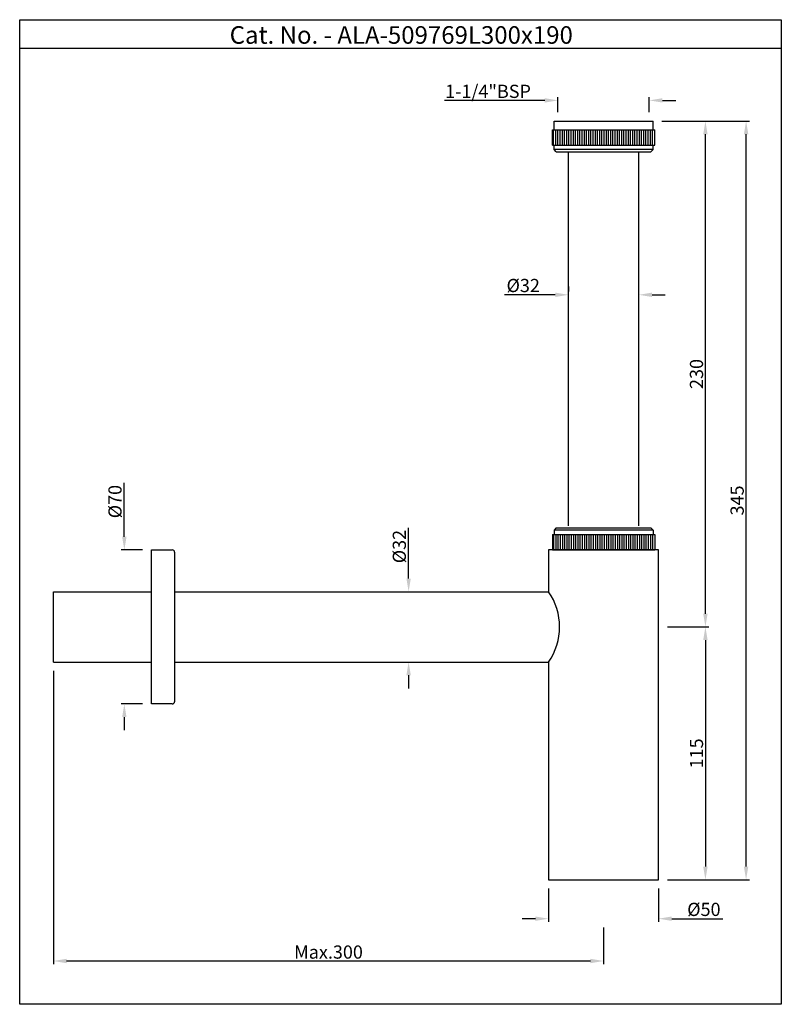
# Model space of a CAD drawing. Units: inches. Extents: x 893 to 1239, y 380 to 827.
import ezdxf

# ---------------------------------------------------------------- set-up
doc = ezdxf.new("R2010")
doc.units = ezdxf.units.IN
doc.header["$MEASUREMENT"] = 0
doc.styles.get("Standard").update_dxf_attribs({"font": 'arial.ttf'})
doc.dimstyles.get("Standard").update_dxf_attribs({"dimtxt": 5, "dimasz": 5, "dimexe": 1.5, "dimexo": 4, "dimgap": 1, "dimtad": 1, "dimdec": 4, "dimdsep": 46, "dimtxsty": 'Standard', "dimcen": 0, "dimadec": 1, "dimazin": 2, "dimtfac": 1, "dimtdec": 4, "dimtofl": 0, "dimtmove": 0, "dimatfit": 1, "dimfxl": 1, "dimtolj": 1, "dimtzin": 0, "dimarcsym": 0})

# ---------------------------------------------------------------- blocks, each defined once
blk = doc.blocks.new('*D2')
at = {"color": 0, "lineweight": -2, "transparency": 16777216}
for p, q in [((1131.94, 790.65), (1086.37, 790.65)), ((1137.94, 785.25), (1137.94, 792.15)), ((1179.44, 785.25), (1179.44, 792.15)), ((1185.44, 790.65), (1191.44, 790.65))]:
    blk.add_line(p, q, dxfattribs=at)
at = {"color": 0, "transparency": 16777216}
for points in [[(1131.94, 791.65), (1131.94, 789.65), (1137.94, 790.65)], [(1185.44, 791.65), (1185.44, 789.65), (1179.44, 790.65)]]:
    blk.add_solid(points, dxfattribs=at)
at = {"layer": 'Defpoints', "color": 0, "transparency": 16777216}
for p in [(1179.44, 790.65), (1137.94, 781.25), (1179.44, 781.25)]:
    blk.add_point(p, dxfattribs=at)
at = {"color": 0, "transparency": 16777216, "insert": (1106.16, 794.76), "char_height": 6, "attachment_point": 5}
blk.add_mtext('\\A1;1-1/4"BSP', dxfattribs=at)
blk = doc.blocks.new('*D3')
at = {"color": 0, "lineweight": -2, "transparency": 16777216}
for p, q in [((1187.69, 551.25), (1206.45, 551.25)), ((1204.95, 545.25), (1204.95, 442.25)), ((1187.69, 436.25), (1206.45, 436.25))]:
    blk.add_line(p, q, dxfattribs=at)
at = {"color": 0, "transparency": 16777216}
for points in [[(1203.95, 545.25), (1205.95, 545.25), (1204.95, 551.25)], [(1203.95, 442.25), (1205.95, 442.25), (1204.95, 436.25)]]:
    blk.add_solid(points, dxfattribs=at)
at = {"layer": 'Defpoints', "color": 0, "transparency": 16777216}
for p in [(1183.69, 551.25), (1183.69, 436.25), (1204.95, 436.25)]:
    blk.add_point(p, dxfattribs=at)
at = {"color": 0, "transparency": 16777216, "insert": (1200.89, 493.75), "char_height": 6, "attachment_point": 5, "rotation": 90}
blk.add_mtext('\\A1;115', dxfattribs=at)
blk = doc.blocks.new('*D6')
at = {"color": 0, "lineweight": -2, "transparency": 16777216}
for p, q in [((908.69, 531.25), (908.69, 397.85)), ((1158.69, 414.58), (1158.69, 397.85)), ((914.69, 399.35), (1152.69, 399.35))]:
    blk.add_line(p, q, dxfattribs=at)
at = {"color": 0, "transparency": 16777216}
for points in [[(914.69, 400.35), (914.69, 398.35), (908.69, 399.35)], [(1152.69, 400.35), (1152.69, 398.35), (1158.69, 399.35)]]:
    blk.add_solid(points, dxfattribs=at)
at = {"layer": 'Defpoints', "color": 0, "transparency": 16777216}
for p in [(908.69, 535.25), (1158.69, 418.58), (1158.69, 399.35)]:
    blk.add_point(p, dxfattribs=at)
at = {"color": 0, "transparency": 16777216, "insert": (1033.69, 403.41), "char_height": 6, "attachment_point": 5}
blk.add_mtext('\\A1;Max.300', dxfattribs=at)
blk = doc.blocks.new('*D7')
at = {"color": 0, "lineweight": -2, "transparency": 16777216}
for p, q in [((940.91, 592.25), (940.91, 616.77)), ((949.21, 586.25), (939.41, 586.25)), ((949.21, 516.25), (939.41, 516.25)), ((940.91, 510.25), (940.91, 504.25))]:
    blk.add_line(p, q, dxfattribs=at)
at = {"color": 0, "transparency": 16777216}
for points in [[(939.91, 592.25), (941.91, 592.25), (940.91, 586.25)], [(939.91, 510.25), (941.91, 510.25), (940.91, 516.25)]]:
    blk.add_solid(points, dxfattribs=at)
at = {"layer": 'Defpoints', "color": 0, "transparency": 16777216}
for p in [(953.21, 586.25), (940.91, 516.25), (953.21, 516.25)]:
    blk.add_point(p, dxfattribs=at)
at = {"color": 0, "transparency": 16777216, "insert": (936.67, 608.22), "char_height": 6, "attachment_point": 5, "rotation": 90}
blk.add_mtext('\\A1;%%C70', dxfattribs=at)
blk = doc.blocks.new('*D8')
at = {"color": 0, "lineweight": -2, "transparency": 16777216}
for p, q in [((1185.19, 781.25), (1224.94, 781.25)), ((1223.44, 442.25), (1223.44, 775.25)), ((1187.69, 436.25), (1224.94, 436.25))]:
    blk.add_line(p, q, dxfattribs=at)
at = {"color": 0, "transparency": 16777216}
for points in [[(1222.44, 775.25), (1224.44, 775.25), (1223.44, 781.25)], [(1222.44, 442.25), (1224.44, 442.25), (1223.44, 436.25)]]:
    blk.add_solid(points, dxfattribs=at)
at = {"layer": 'Defpoints', "color": 0, "transparency": 16777216}
for p in [(1181.19, 781.25), (1223.44, 781.25), (1183.69, 436.25)]:
    blk.add_point(p, dxfattribs=at)
at = {"color": 0, "transparency": 16777216, "insert": (1219.37, 608.75), "char_height": 6, "attachment_point": 5, "rotation": 90}
blk.add_mtext('\\A1;345', dxfattribs=at)
blk = doc.blocks.new('*D4')
at = {"color": 0, "lineweight": -2, "transparency": 16777216}
for p, q in [((1190.19, 781.25), (1206.45, 781.25)), ((1204.95, 557.25), (1204.95, 775.25)), ((1192.69, 551.25), (1206.45, 551.25))]:
    blk.add_line(p, q, dxfattribs=at)
at = {"color": 0, "transparency": 16777216}
for points in [[(1203.95, 775.25), (1205.95, 775.25), (1204.95, 781.25)], [(1203.95, 557.25), (1205.95, 557.25), (1204.95, 551.25)]]:
    blk.add_solid(points, dxfattribs=at)
at = {"layer": 'Defpoints', "color": 0, "transparency": 16777216}
for p in [(1186.19, 781.25), (1204.95, 781.25), (1188.69, 551.25)]:
    blk.add_point(p, dxfattribs=at)
at = {"color": 0, "transparency": 16777216, "insert": (1200.89, 666.25), "char_height": 6, "attachment_point": 5, "rotation": 90}
blk.add_mtext('\\A1;230', dxfattribs=at)
blk = doc.blocks.new('*D9')
at = {"color": 0, "lineweight": -2, "transparency": 16777216}
for p, q in [((1070.09, 573.25), (1070.09, 596.31)), ((1068.06, 567.25), (1071.59, 567.25)), ((1065.55, 535.25), (1071.59, 535.25)), ((1070.09, 529.25), (1070.09, 523.25))]:
    blk.add_line(p, q, dxfattribs=at)
at = {"color": 0, "transparency": 16777216}
for points in [[(1069.09, 573.25), (1071.09, 573.25), (1070.09, 567.25)], [(1069.09, 529.25), (1071.09, 529.25), (1070.09, 535.25)]]:
    blk.add_solid(points, dxfattribs=at)
at = {"layer": 'Defpoints', "color": 0, "transparency": 16777216}
for p in [(1064.06, 567.25), (1070.09, 567.25), (1061.55, 535.25)]:
    blk.add_point(p, dxfattribs=at)
at = {"color": 0, "transparency": 16777216, "insert": (1065.86, 587.78), "char_height": 6, "attachment_point": 5, "rotation": 90}
blk.add_mtext('\\A1;%%C32', dxfattribs=at)
blk = doc.blocks.new('*D10')
at = {"color": 0, "lineweight": -2, "transparency": 16777216}
for p, q in [((1142.69, 705.99), (1142.69, 703.75)), ((1136.69, 702.25), (1113.63, 702.25)), ((1174.69, 698.56), (1174.69, 700.75)), ((1180.69, 702.25), (1186.69, 702.25))]:
    blk.add_line(p, q, dxfattribs=at)
at = {"color": 0, "transparency": 16777216}
for points in [[(1136.69, 703.25), (1136.69, 701.25), (1142.69, 702.25)], [(1180.69, 703.25), (1180.69, 701.25), (1174.69, 702.25)]]:
    blk.add_solid(points, dxfattribs=at)
at = {"layer": 'Defpoints', "color": 0, "transparency": 16777216}
for p in [(1142.69, 702.25), (1142.69, 701.99), (1174.69, 702.56)]:
    blk.add_point(p, dxfattribs=at)
at = {"color": 0, "transparency": 16777216, "insert": (1122.16, 706.48), "char_height": 6, "attachment_point": 5}
blk.add_mtext('\\A1;%%C32', dxfattribs=at)
blk = doc.blocks.new('*D5')
at = {"color": 0, "lineweight": -2, "transparency": 16777216}
for p, q in [((1133.69, 432.25), (1133.69, 417.08)), ((1183.69, 432.25), (1183.69, 417.08)), ((1127.69, 418.58), (1121.69, 418.58)), ((1189.69, 418.58), (1212.8, 418.58))]:
    blk.add_line(p, q, dxfattribs=at)
at = {"color": 0, "transparency": 16777216}
for points in [[(1127.69, 419.58), (1127.69, 417.58), (1133.69, 418.58)], [(1189.69, 419.58), (1189.69, 417.58), (1183.69, 418.58)]]:
    blk.add_solid(points, dxfattribs=at)
at = {"layer": 'Defpoints', "color": 0, "transparency": 16777216}
for p in [(1133.69, 436.25), (1183.69, 436.25), (1133.69, 418.58)]:
    blk.add_point(p, dxfattribs=at)
at = {"color": 0, "transparency": 16777216, "insert": (1204.25, 422.81), "char_height": 6, "attachment_point": 5}
blk.add_mtext('\\A1;%%C50', dxfattribs=at)

msp = doc.modelspace()

# ---------------------------------------------------------------- linework, layer by layer
for p, q in [((893.36819, 814.34022), (1239.43051, 814.34022)), ((1136.19454, 781.25356), (1181.19454, 781.25356)), ((1136.19454, 777.25356), (1136.19454, 781.25356)), ((1181.19454, 777.25356), (1181.19454, 781.25356)), ((1135.44454, 777.25356), (1181.94454, 777.25356)), ((1135.44454, 770.25356), (1135.44454, 777.25356)), ((1135.94454, 770.25356), (1135.94454, 777.25356)), ((1136.94454, 770.25356), (1136.94454, 777.25356)), ((1137.94454, 770.25356), (1137.94454, 777.25356)), ((1138.94454, 770.25356), (1138.94454, 777.25356)), ((1139.94454, 770.25356), (1139.94454, 777.25356)), ((1140.94454, 770.25356), (1140.94454, 777.25356)), ((1141.94454, 770.25356), (1141.94454, 777.25356)), ((1142.94454, 770.25356), (1142.94454, 777.25356)), ((1143.94454, 770.25356), (1143.94454, 777.25356)), ((1144.94454, 770.25356), (1144.94454, 777.25356)), ((1145.94454, 770.25356), (1145.94454, 777.25356)), ((1146.94454, 770.25356), (1146.94454, 777.25356)), ((1147.94454, 770.25356), (1147.94454, 777.25356)), ((1148.94454, 770.25356), (1148.94454, 777.25356)), ((1149.94454, 770.25356), (1149.94454, 777.25356)), ((1150.94454, 770.25356), (1150.94454, 777.25356)), ((1151.94454, 770.25356), (1151.94454, 777.25356)), ((1152.94454, 770.25356), (1152.94454, 777.25356)), ((1153.94454, 770.25356), (1153.94454, 777.25356)), ((1154.94454, 770.25356), (1154.94454, 777.25356)), ((1155.94454, 770.25356), (1155.94454, 777.25356)), ((1156.94454, 770.25356), (1156.94454, 777.25356)), ((1157.94454, 770.25356), (1157.94454, 777.25356)), ((1158.94454, 770.25356), (1158.94454, 777.25356)), ((1159.94454, 770.25356), (1159.94454, 777.25356)), ((1160.94454, 770.25356), (1160.94454, 777.25356)), ((1161.94454, 770.25356), (1161.94454, 777.25356)), ((1162.94454, 770.25356), (1162.94454, 777.25356)), ((1163.94454, 770.25356), (1163.94454, 777.25356)), ((1164.94454, 770.25356), (1164.94454, 777.25356)), ((1165.94454, 770.25356), (1165.94454, 777.25356)), ((1166.94454, 770.25356), (1166.94454, 777.25356)), ((1167.94454, 770.25356), (1167.94454, 777.25356)), ((1168.94454, 770.25356), (1168.94454, 777.25356)), ((1169.94454, 770.25356), (1169.94454, 777.25356)), ((1170.94454, 770.25356), (1170.94454, 777.25356)), ((1171.94454, 770.25356), (1171.94454, 777.25356)), ((1172.94454, 770.25356), (1172.94454, 777.25356)), ((1173.94454, 770.25356), (1173.94454, 777.25356)), ((1174.94454, 770.25356), (1174.94454, 777.25356)), ((1175.94454, 770.25356), (1175.94454, 777.25356)), ((1176.94454, 770.25356), (1176.94454, 777.25356)), ((1177.94454, 770.25356), (1177.94454, 777.25356)), ((1178.94454, 770.25356), (1178.94454, 777.25356)), ((1179.94454, 770.25356), (1179.94454, 777.25356)), ((1180.94454, 770.25356), (1180.94454, 777.25356)), ((1181.94454, 770.25356), (1181.94454, 777.25356)), ((1135.44454, 770.25356), (1181.94454, 770.25356)), ((1136.19454, 768.25356), (1136.19454, 770.25356)), ((1181.19454, 768.25356), (1181.19454, 770.25356)), ((1137.19454, 767.25356), (1136.19454, 768.25356)), ((1181.19454, 768.25356), (1136.19454, 768.25356)), ((1137.19454, 767.25356), (1180.19454, 767.25356)), ((1142.69454, 597.25356), (1142.69454, 767.25356)), ((1174.69454, 597.25356), (1174.69454, 767.25356)), ((1180.19454, 767.25356), (1181.19454, 768.25356)), ((1137.19454, 596.25356), (1136.19454, 595.25356)), ((1137.19454, 596.25356), (1180.19454, 596.25356)), ((1180.19454, 596.25356), (1181.19454, 595.25356)), ((1135.44454, 593.25356), (1181.94454, 593.25356)), ((1135.44454, 593.25356), (1135.44454, 586.25356)), ((1135.94454, 593.25356), (1135.94454, 586.25356)), ((1136.19454, 595.25356), (1136.19454, 593.25356)), ((1181.19454, 595.25356), (1136.19454, 595.25356)), ((1136.94454, 593.25356), (1136.94454, 586.25356)), ((1137.94454, 593.25356), (1137.94454, 586.25356)), ((1138.94454, 593.25356), (1138.94454, 586.25356)), ((1139.94454, 593.25356), (1139.94454, 586.25356)), ((1140.94454, 593.25356), (1140.94454, 586.25356)), ((1141.94454, 593.25356), (1141.94454, 586.25356)), ((1142.94454, 593.25356), (1142.94454, 586.25356)), ((1143.94454, 593.25356), (1143.94454, 586.25356)), ((1144.94454, 593.25356), (1144.94454, 586.25356)), ((1145.94454, 593.25356), (1145.94454, 586.25356)), ((1146.94454, 593.25356), (1146.94454, 586.25356)), ((1147.94454, 593.25356), (1147.94454, 586.25356)), ((1148.94454, 593.25356), (1148.94454, 586.25356)), ((1149.94454, 593.25356), (1149.94454, 586.25356)), ((1150.94454, 593.25356), (1150.94454, 586.25356)), ((1151.94454, 593.25356), (1151.94454, 586.25356)), ((1152.94454, 593.25356), (1152.94454, 586.25356)), ((1153.94454, 593.25356), (1153.94454, 586.25356)), ((1154.94454, 593.25356), (1154.94454, 586.25356)), ((1155.94454, 593.25356), (1155.94454, 586.25356)), ((1156.94454, 593.25356), (1156.94454, 586.25356)), ((1157.94454, 593.25356), (1157.94454, 586.25356)), ((1158.94454, 593.25356), (1158.94454, 586.25356)), ((1159.94454, 593.25356), (1159.94454, 586.25356)), ((1160.94454, 593.25356), (1160.94454, 586.25356)), ((1161.94454, 593.25356), (1161.94454, 586.25356)), ((1162.94454, 593.25356), (1162.94454, 586.25356)), ((1163.94454, 593.25356), (1163.94454, 586.25356)), ((1164.94454, 593.25356), (1164.94454, 586.25356)), ((1165.94454, 593.25356), (1165.94454, 586.25356)), ((1166.94454, 593.25356), (1166.94454, 586.25356)), ((1167.94454, 593.25356), (1167.94454, 586.25356)), ((1168.94454, 593.25356), (1168.94454, 586.25356)), ((1169.94454, 593.25356), (1169.94454, 586.25356)), ((1170.94454, 593.25356), (1170.94454, 586.25356)), ((1171.94454, 593.25356), (1171.94454, 586.25356)), ((1172.94454, 593.25356), (1172.94454, 586.25356)), ((1173.94454, 593.25356), (1173.94454, 586.25356)), ((1174.94454, 593.25356), (1174.94454, 586.25356)), ((1175.94454, 593.25356), (1175.94454, 586.25356)), ((1176.94454, 593.25356), (1176.94454, 586.25356)), ((1177.94454, 593.25356), (1177.94454, 586.25356)), ((1178.94454, 593.25356), (1178.94454, 586.25356)), ((1179.94454, 593.25356), (1179.94454, 586.25356)), ((1180.94454, 593.25356), (1180.94454, 586.25356)), ((1181.19454, 595.25356), (1181.19454, 593.25356)), ((1181.94454, 593.25356), (1181.94454, 586.25356)), ((953.20949, 516.25356), (953.20949, 586.25356)), ((953.20949, 586.25356), (962.70949, 586.25356)), ((963.70949, 585.25356), (963.70949, 517.25356)), ((1183.69454, 586.25356), (1133.69454, 586.25356)), ((1133.69454, 586.25356), (1133.69454, 567.25356)), ((1135.44454, 586.25356), (1181.94454, 586.25356)), ((1183.69454, 436.25356), (1183.69454, 586.25356)), ((908.69454, 567.25356), (953.20949, 567.25356)), ((908.69454, 535.25356), (908.69454, 567.25356)), ((963.70949, 567.25356), (1133.69454, 567.25356)), ((908.69454, 535.25356), (953.20949, 535.25356)), ((963.70949, 535.25356), (1133.69454, 535.25356)), ((1133.69454, 535.25356), (1133.69454, 436.25356)), ((962.70949, 516.25356), (953.20949, 516.25356)), ((1133.69454, 436.25356), (1183.69454, 436.25356))]:
    msp.add_line(p, q)
msp.add_lwpolyline([(893.36819, 827.34022), (1239.43051, 827.34022), (1239.43051, 379.65596), (893.36819, 379.65596)], close=True)
for centre, radius, start, end in [((962.70949, 585.25356), 1, 0, 90), ((1110.59454, 551.25356), 28.1, 325.2919507, 34.7080493), ((962.70949, 517.25356), 1, 270, 0)]:
    msp.add_arc(centre, radius, start, end)

# ---------------------------------------------------------------- texts
msp.add_text('Cat. No. - ALA-509769L300x190', height=8).set_placement((988.78027, 816.39417))

# ---------------------------------------------------------------- dimensions: what is measured, and where the dimension line sits
for base, p1, p2, text, picture, middle in [((1179.44454, 790.6541), (1137.94454, 781.25356), (1179.44454, 781.25356), '1-1/4"BSP', '*D2', (1106.15668, 790.6541)), ((1142.69454, 702.24566), (1174.69454, 702.56367), (1142.69454, 701.99071), '%%C<>', '*D10', (1122.16385, 702.24566)), ((1133.69454, 418.57649), (1183.69454, 436.25356), (1133.69454, 436.25356), '%%C<>', '*D5', (1204.2457, 418.57649))]:
    dim = msp.add_linear_dim(base=base, p1=p1, p2=p2, text=text, dimstyle='Standard', override={"dimtxt": 6, "dimasz": 6})
    dim.commit()
    dim.dimension.update_dxf_attribs({"geometry": picture, "text_midpoint": middle, "dimtype": 160})
for base, p1, p2, picture, middle in [((1223.43778, 781.25356), (1183.69454, 436.25356), (1181.19454, 781.25356), '*D8', (1219.3723, 608.75356)), ((1204.95382, 781.25356), (1188.69454, 551.25356), (1186.19454, 781.25356), '*D4', (1200.88834, 666.25356)), ((1204.95382, 436.25356), (1183.69454, 551.25356), (1183.69454, 436.25356), '*D3', (1200.89038, 493.75356))]:
    dim = msp.add_linear_dim(base=base, p1=p1, p2=p2, angle=90, dimstyle='Standard', override={"dimtxt": 6, "dimasz": 6})
    dim.commit()
    dim.dimension.update_dxf_attribs({"geometry": picture, "text_midpoint": middle})
for base, p1, p2, picture, middle in [((940.90553, 516.25356), (953.20949, 586.25356), (953.20949, 516.25356), '*D7', (940.90553, 608.21838)), ((1070.09453, 567.25356), (1061.54559, 535.25356), (1064.06253, 567.25356), '*D9', (1070.09453, 587.78426))]:
    dim = msp.add_linear_dim(base=base, p1=p1, p2=p2, angle=90, text='%%C<>', dimstyle='Standard', override={"dimtxt": 6, "dimasz": 6})
    dim.commit()
    dim.dimension.update_dxf_attribs({"geometry": picture, "text_midpoint": middle, "dimtype": 160})
dim = msp.add_linear_dim(base=(1158.69454, 399.34788), p1=(908.69454, 535.25356), p2=(1158.69454, 418.57649), text='Max.300', dimstyle='Standard', override={"dimtxt": 6, "dimasz": 6})
dim.commit()
dim.dimension.update_dxf_attribs({"geometry": '*D6', "text_midpoint": (1033.69454, 403.41336)})

doc.saveas('drawing.dxf')
